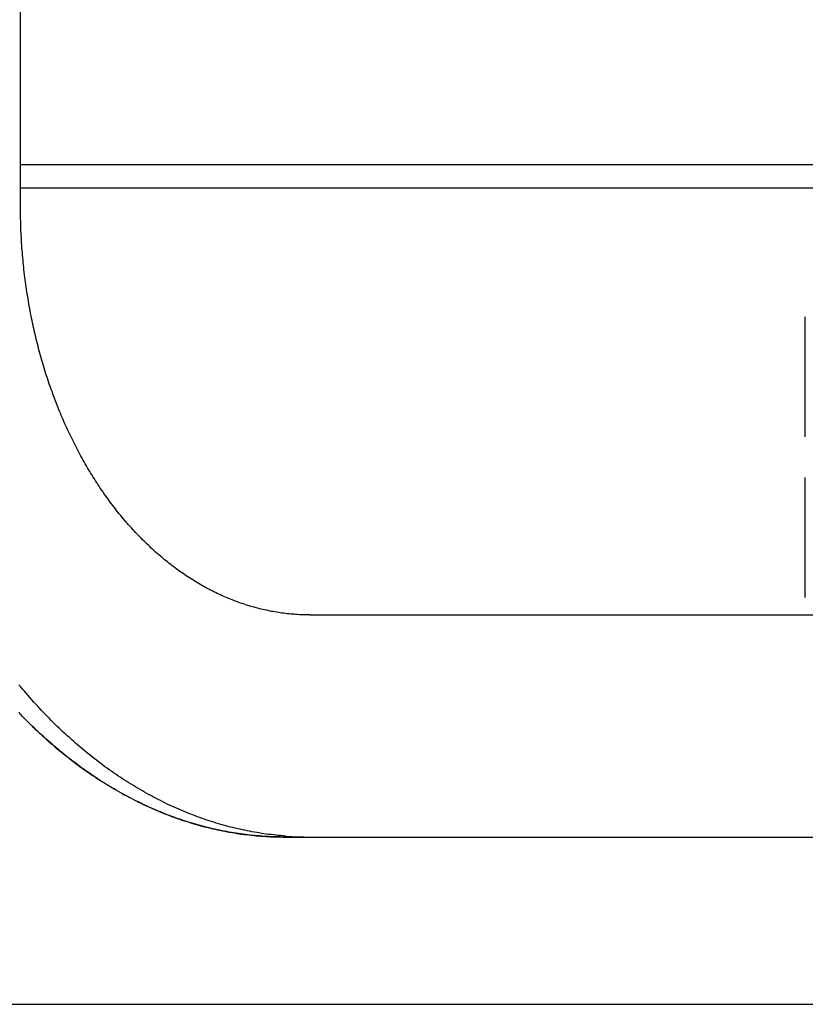
# Model space of a CAD drawing. Extents: x -635 to 1175, y -459 to 560.
# Drawn here: x -230 to -96, y -295 to -126 of the extents above; entities that cross this region are included whole.
import ezdxf

# ---------------------------------------------------------------- set-up
doc = ezdxf.new("R2010")
doc.units = 0
doc.header["$LTSCALE"] = 20
for name, color, linetype in [('DETAIL', 5, 'CONTINUOUS'), ('OUTLINE', 3, 'CONTINUOUS'), ('SIZE', 30, 'CONTINUOUS')]:
    doc.layers.add(name, color=color, linetype=linetype)

msp = doc.modelspace()

# ---------------------------------------------------------------- linework, layer by layer
at = {"layer": 'DETAIL', "color": 5, "linetype": 'CONTINUOUS'}
for p, q in [((-230.17, -158.26), (-230.17, -13.22)), ((230.17, -151.24), (-230.17, -151.24)), ((230.17, -155.25), (-230.17, -155.25)), ((-230.17, -158.68), (-230.17, -158.26)), ((-230.16, -159.1), (-230.17, -158.68)), ((-230.16, -159.53), (-230.16, -159.1)), ((-230.16, -159.1), (-230.16, -159.1)), ((-230.15, -159.95), (-230.16, -159.53)), ((-230.14, -160.37), (-230.15, -159.95)), ((-230.15, -159.95), (-230.15, -159.95)), ((-230.13, -160.8), (-230.14, -160.37)), ((-230.12, -161.22), (-230.13, -160.8)), ((-230.13, -160.8), (-230.13, -160.8)), ((-230.11, -161.64), (-230.12, -161.22)), ((-230.09, -162.06), (-230.11, -161.64)), ((-230.11, -161.64), (-230.11, -161.64)), ((-230.08, -162.49), (-230.09, -162.06)), ((-230.06, -162.91), (-230.08, -162.49)), ((-230.08, -162.49), (-230.08, -162.49)), ((-230.04, -163.33), (-230.06, -162.91)), ((-230.01, -163.75), (-230.04, -163.33)), ((-230.04, -163.33), (-230.04, -163.33)), ((-229.99, -164.18), (-230.01, -163.75)), ((-229.96, -164.6), (-229.99, -164.18)), ((-229.99, -164.18), (-229.99, -164.18)), ((-229.94, -165.02), (-229.96, -164.6)), ((-229.91, -165.44), (-229.94, -165.02)), ((-229.94, -165.02), (-229.94, -165.02)), ((-229.87, -165.86), (-229.91, -165.44)), ((-229.84, -166.29), (-229.87, -165.86)), ((-229.87, -165.86), (-229.87, -165.86)), ((-229.81, -166.71), (-229.84, -166.29)), ((-229.77, -167.13), (-229.81, -166.71)), ((-229.81, -166.71), (-229.81, -166.71)), ((-229.73, -167.55), (-229.77, -167.13)), ((-229.69, -167.97), (-229.73, -167.55)), ((-229.73, -167.55), (-229.73, -167.55)), ((-229.65, -168.38), (-229.69, -167.97)), ((-229.6, -168.8), (-229.65, -168.38)), ((-229.65, -168.38), (-229.65, -168.38)), ((-229.56, -169.22), (-229.6, -168.8)), ((-229.51, -169.64), (-229.56, -169.22)), ((-229.56, -169.22), (-229.56, -169.22)), ((-229.46, -170.06), (-229.51, -169.64)), ((-229.41, -170.48), (-229.46, -170.06)), ((-229.46, -170.06), (-229.46, -170.06)), ((-229.35, -170.89), (-229.41, -170.48)), ((-229.3, -171.31), (-229.35, -170.89)), ((-229.35, -170.89), (-229.35, -170.89)), ((-229.24, -171.72), (-229.3, -171.31)), ((-229.19, -172.14), (-229.24, -171.72)), ((-229.24, -171.72), (-229.24, -171.72)), ((-229.12, -172.55), (-229.19, -172.14)), ((-229.06, -172.97), (-229.12, -172.55)), ((-229.12, -172.55), (-229.12, -172.55)), ((-229, -173.38), (-229.06, -172.97)), ((-228.93, -173.79), (-229, -173.38)), ((-229, -173.38), (-229, -173.38)), ((-228.87, -174.21), (-228.93, -173.79)), ((-228.8, -174.62), (-228.87, -174.21)), ((-228.87, -174.21), (-228.87, -174.21)), ((-228.73, -175.03), (-228.8, -174.62)), ((-228.65, -175.44), (-228.73, -175.03)), ((-228.73, -175.03), (-228.73, -175.03)), ((-228.58, -175.85), (-228.65, -175.44)), ((-228.5, -176.26), (-228.58, -175.85)), ((-228.58, -175.85), (-228.58, -175.85)), ((-228.43, -176.67), (-228.5, -176.26)), ((-228.35, -177.08), (-228.43, -176.67)), ((-228.43, -176.67), (-228.43, -176.67)), ((-228.27, -177.49), (-228.35, -177.08)), ((-228.18, -177.89), (-228.27, -177.49)), ((-228.27, -177.49), (-228.27, -177.49)), ((-228.1, -178.3), (-228.18, -177.89)), ((-228.01, -178.71), (-228.1, -178.3)), ((-228.1, -178.3), (-228.1, -178.3)), ((-227.92, -179.12), (-228.01, -178.71)), ((-95.74, -197.82), (-95.74, -177.29)), ((-227.83, -179.52), (-227.92, -179.12)), ((-227.92, -179.12), (-227.92, -179.12)), ((-227.74, -179.92), (-227.83, -179.52)), ((-227.65, -180.32), (-227.74, -179.92)), ((-227.74, -179.92), (-227.74, -179.92)), ((-227.55, -180.72), (-227.65, -180.32)), ((-227.46, -181.12), (-227.55, -180.72)), ((-227.55, -180.72), (-227.55, -180.72)), ((-227.36, -181.52), (-227.46, -181.12)), ((-227.26, -181.92), (-227.36, -181.52)), ((-227.36, -181.52), (-227.36, -181.52)), ((-227.15, -182.32), (-227.26, -181.92)), ((-227.05, -182.72), (-227.15, -182.32)), ((-227.15, -182.32), (-227.15, -182.32)), ((-226.95, -183.12), (-227.05, -182.72)), ((-226.84, -183.51), (-226.95, -183.12)), ((-226.95, -183.12), (-226.95, -183.12)), ((-226.73, -183.9), (-226.84, -183.51)), ((-226.62, -184.3), (-226.73, -183.9)), ((-226.73, -183.9), (-226.73, -183.9)), ((-226.51, -184.69), (-226.62, -184.3)), ((-226.39, -185.08), (-226.51, -184.69)), ((-226.51, -184.69), (-226.51, -184.69)), ((-226.28, -185.47), (-226.39, -185.08)), ((-226.16, -185.86), (-226.28, -185.47)), ((-226.28, -185.47), (-226.28, -185.47)), ((-226.04, -186.25), (-226.16, -185.86)), ((-225.92, -186.64), (-226.04, -186.25)), ((-226.04, -186.25), (-226.04, -186.25)), ((-225.8, -187.03), (-225.92, -186.64)), ((-225.68, -187.41), (-225.8, -187.03)), ((-225.8, -187.03), (-225.8, -187.03)), ((-225.55, -187.8), (-225.68, -187.41)), ((-225.42, -188.18), (-225.55, -187.8)), ((-225.55, -187.8), (-225.55, -187.8)), ((-225.3, -188.56), (-225.42, -188.18)), ((-225.17, -188.94), (-225.3, -188.56)), ((-225.3, -188.56), (-225.3, -188.56)), ((-225.03, -189.32), (-225.17, -188.94)), ((-224.9, -189.7), (-225.03, -189.32)), ((-225.03, -189.32), (-225.03, -189.32)), ((-224.76, -190.08), (-224.9, -189.7)), ((-224.63, -190.46), (-224.76, -190.08)), ((-224.76, -190.08), (-224.76, -190.08)), ((-224.49, -190.84), (-224.63, -190.46)), ((-224.35, -191.21), (-224.49, -190.84)), ((-224.49, -190.84), (-224.49, -190.84)), ((-224.21, -191.58), (-224.35, -191.21)), ((-224.07, -191.95), (-224.21, -191.58)), ((-224.21, -191.58), (-224.21, -191.58)), ((-223.92, -192.32), (-224.07, -191.95)), ((-223.77, -192.69), (-223.92, -192.32)), ((-223.92, -192.32), (-223.92, -192.32)), ((-223.63, -193.06), (-223.77, -192.69)), ((-223.48, -193.43), (-223.63, -193.06)), ((-223.63, -193.06), (-223.63, -193.06)), ((-223.33, -193.79), (-223.48, -193.43)), ((-223.17, -194.16), (-223.33, -193.79)), ((-223.33, -193.79), (-223.33, -193.79)), ((-223.02, -194.53), (-223.17, -194.16)), ((-222.86, -194.89), (-223.02, -194.53)), ((-223.02, -194.53), (-223.02, -194.53)), ((-222.71, -195.24), (-222.86, -194.89)), ((-222.55, -195.6), (-222.71, -195.24)), ((-222.71, -195.24), (-222.71, -195.24)), ((-222.39, -195.96), (-222.55, -195.6)), ((-222.23, -196.32), (-222.39, -195.96)), ((-222.39, -195.96), (-222.39, -195.96)), ((-222.06, -196.67), (-222.23, -196.32)), ((-221.9, -197.02), (-222.06, -196.67)), ((-222.06, -196.67), (-222.06, -196.67)), ((-221.73, -197.38), (-221.9, -197.02)), ((-221.56, -197.73), (-221.73, -197.38)), ((-221.73, -197.38), (-221.73, -197.38)), ((-221.39, -198.08), (-221.56, -197.73)), ((-221.22, -198.43), (-221.39, -198.08)), ((-221.39, -198.08), (-221.39, -198.08)), ((-221.05, -198.77), (-221.22, -198.43)), ((-220.88, -199.12), (-221.05, -198.77)), ((-221.05, -198.77), (-221.05, -198.77)), ((-220.7, -199.46), (-220.88, -199.12)), ((-220.53, -199.8), (-220.7, -199.46)), ((-220.7, -199.46), (-220.7, -199.46)), ((-220.35, -200.14), (-220.53, -199.8)), ((-220.17, -200.48), (-220.35, -200.14)), ((-220.35, -200.14), (-220.35, -200.14)), ((-219.98, -200.82), (-220.17, -200.48)), ((-219.8, -201.16), (-219.98, -200.82)), ((-219.98, -200.82), (-219.98, -200.82)), ((-219.62, -201.5), (-219.8, -201.16)), ((-219.43, -201.83), (-219.62, -201.5)), ((-219.62, -201.5), (-219.62, -201.5)), ((-219.25, -202.15), (-219.43, -201.83)), ((-219.06, -202.48), (-219.25, -202.15)), ((-219.25, -202.15), (-219.25, -202.15)), ((-218.87, -202.81), (-219.06, -202.48)), ((-218.68, -203.14), (-218.87, -202.81)), ((-218.87, -202.81), (-218.87, -202.81)), ((-218.49, -203.46), (-218.68, -203.14)), ((-218.29, -203.78), (-218.49, -203.46)), ((-218.49, -203.46), (-218.49, -203.46)), ((-218.1, -204.11), (-218.29, -203.78)), ((-217.9, -204.43), (-218.1, -204.11)), ((-218.1, -204.11), (-218.1, -204.11)), ((-217.7, -204.75), (-217.9, -204.43)), ((-217.5, -205.06), (-217.7, -204.75)), ((-217.7, -204.75), (-217.7, -204.75)), ((-217.3, -205.37), (-217.5, -205.06)), ((-217.1, -205.68), (-217.3, -205.37)), ((-217.3, -205.37), (-217.3, -205.37)), ((-216.9, -206), (-217.1, -205.68)), ((-95.74, -225.36), (-95.74, -204.83)), ((-216.69, -206.3), (-216.9, -206)), ((-216.9, -206), (-216.9, -206)), ((-216.49, -206.61), (-216.69, -206.3)), ((-216.28, -206.92), (-216.49, -206.61)), ((-216.49, -206.61), (-216.49, -206.61)), ((-216.07, -207.23), (-216.28, -206.92)), ((-215.86, -207.53), (-216.07, -207.23)), ((-216.07, -207.23), (-216.07, -207.23)), ((-215.65, -207.83), (-215.86, -207.53)), ((-215.43, -208.13), (-215.65, -207.83)), ((-215.65, -207.83), (-215.65, -207.83)), ((-215.22, -208.42), (-215.43, -208.13)), ((-215.01, -208.72), (-215.22, -208.42)), ((-215.22, -208.42), (-215.22, -208.42)), ((-214.79, -209.01), (-215.01, -208.72)), ((-214.58, -209.3), (-214.79, -209.01)), ((-214.79, -209.01), (-214.79, -209.01)), ((-214.36, -209.59), (-214.58, -209.3)), ((-214.14, -209.88), (-214.36, -209.59)), ((-214.36, -209.59), (-214.36, -209.59)), ((-213.91, -210.17), (-214.14, -209.88)), ((-213.69, -210.45), (-213.91, -210.17)), ((-213.91, -210.17), (-213.91, -210.17)), ((-213.46, -210.74), (-213.69, -210.45)), ((-213.24, -211.01), (-213.46, -210.74)), ((-213.46, -210.74), (-213.46, -210.74)), ((-213.02, -211.29), (-213.24, -211.01)), ((-212.79, -211.56), (-213.02, -211.29)), ((-213.02, -211.29), (-213.02, -211.29)), ((-212.56, -211.84), (-212.79, -211.56)), ((-212.34, -212.11), (-212.56, -211.84)), ((-212.56, -211.84), (-212.56, -211.84)), ((-212.1, -212.38), (-212.34, -212.11)), ((-211.87, -212.65), (-212.1, -212.38)), ((-212.1, -212.38), (-212.1, -212.38)), ((-211.64, -212.92), (-211.87, -212.65)), ((-211.4, -213.18), (-211.64, -212.92)), ((-211.64, -212.92), (-211.64, -212.92)), ((-211.17, -213.45), (-211.4, -213.18)), ((-210.93, -213.7), (-211.17, -213.45)), ((-211.17, -213.45), (-211.17, -213.45)), ((-210.7, -213.96), (-210.93, -213.7)), ((-210.46, -214.22), (-210.7, -213.96)), ((-210.7, -213.96), (-210.7, -213.96)), ((-210.22, -214.47), (-210.46, -214.22)), ((-209.98, -214.72), (-210.22, -214.47)), ((-210.22, -214.47), (-210.22, -214.47)), ((-209.74, -214.97), (-209.98, -214.72)), ((-209.49, -215.22), (-209.74, -214.97)), ((-209.74, -214.97), (-209.74, -214.97)), ((-209.25, -215.47), (-209.49, -215.22)), ((-209, -215.71), (-209.25, -215.47)), ((-209.25, -215.47), (-209.25, -215.47)), ((-208.75, -215.96), (-209, -215.71)), ((-208.51, -216.2), (-208.75, -215.96)), ((-208.75, -215.96), (-208.75, -215.96)), ((-208.26, -216.43), (-208.51, -216.2)), ((-208.01, -216.66), (-208.26, -216.43)), ((-208.26, -216.43), (-208.26, -216.43)), ((-207.76, -216.9), (-208.01, -216.66)), ((-207.51, -217.13), (-207.76, -216.9)), ((-207.76, -216.9), (-207.76, -216.9)), ((-207.26, -217.36), (-207.51, -217.13)), ((-207.01, -217.58), (-207.26, -217.36)), ((-207.26, -217.36), (-207.26, -217.36)), ((-206.75, -217.81), (-207.01, -217.58)), ((-206.49, -218.04), (-206.75, -217.81)), ((-206.75, -217.81), (-206.75, -217.81)), ((-206.24, -218.26), (-206.49, -218.04)), ((-205.98, -218.47), (-206.24, -218.26)), ((-206.24, -218.26), (-206.24, -218.26)), ((-205.73, -218.69), (-205.98, -218.47)), ((-205.47, -218.9), (-205.73, -218.69)), ((-205.73, -218.69), (-205.73, -218.69)), ((-205.21, -219.11), (-205.47, -218.9)), ((-204.95, -219.32), (-205.21, -219.11)), ((-205.21, -219.11), (-205.21, -219.11)), ((-204.69, -219.53), (-204.95, -219.32)), ((-204.43, -219.73), (-204.69, -219.53)), ((-204.69, -219.53), (-204.69, -219.53)), ((-204.16, -219.94), (-204.43, -219.73)), ((-203.9, -220.14), (-204.16, -219.94)), ((-204.16, -219.94), (-204.16, -219.94)), ((-203.63, -220.34), (-203.9, -220.14)), ((-203.37, -220.53), (-203.63, -220.34)), ((-203.63, -220.34), (-203.63, -220.34)), ((-203.1, -220.72), (-203.37, -220.53)), ((-202.84, -220.91), (-203.1, -220.72)), ((-203.1, -220.72), (-203.1, -220.72)), ((-202.57, -221.1), (-202.84, -220.91)), ((-202.3, -221.29), (-202.57, -221.1)), ((-202.57, -221.1), (-202.57, -221.1)), ((-202.03, -221.47), (-202.3, -221.29)), ((-201.76, -221.66), (-202.03, -221.47)), ((-202.03, -221.47), (-202.03, -221.47)), ((-201.49, -221.84), (-201.76, -221.66)), ((-201.21, -222.02), (-201.49, -221.84)), ((-201.49, -221.84), (-201.49, -221.84)), ((-200.94, -222.19), (-201.21, -222.02)), ((-200.66, -222.36), (-200.94, -222.19)), ((-200.94, -222.19), (-200.94, -222.19)), ((-200.39, -222.53), (-200.66, -222.36)), ((-200.12, -222.7), (-200.39, -222.53)), ((-200.39, -222.53), (-200.39, -222.53)), ((-199.84, -222.86), (-200.12, -222.7)), ((-199.57, -223.03), (-199.84, -222.86)), ((-199.84, -222.86), (-199.84, -222.86)), ((-199.29, -223.19), (-199.57, -223.03)), ((-199.01, -223.35), (-199.29, -223.19)), ((-199.29, -223.19), (-199.29, -223.19)), ((-198.73, -223.5), (-199.01, -223.35)), ((-198.45, -223.66), (-198.73, -223.5)), ((-198.73, -223.5), (-198.73, -223.5)), ((-198.17, -223.81), (-198.45, -223.66)), ((-197.89, -223.96), (-198.17, -223.81)), ((-198.17, -223.81), (-198.17, -223.81)), ((-197.61, -224.11), (-197.89, -223.96)), ((-197.33, -224.25), (-197.61, -224.11)), ((-197.61, -224.11), (-197.61, -224.11)), ((-197.05, -224.39), (-197.33, -224.25)), ((-196.77, -224.53), (-197.05, -224.39)), ((-197.05, -224.39), (-197.05, -224.39)), ((-196.48, -224.67), (-196.77, -224.53)), ((-196.2, -224.8), (-196.48, -224.67)), ((-196.48, -224.67), (-196.48, -224.67)), ((-195.91, -224.93), (-196.2, -224.8)), ((-195.63, -225.07), (-195.91, -224.93)), ((-195.91, -224.93), (-195.91, -224.93)), ((-195.34, -225.19), (-195.63, -225.07)), ((-195.05, -225.32), (-195.34, -225.19)), ((-195.34, -225.19), (-195.34, -225.19)), ((-194.77, -225.44), (-195.05, -225.32)), ((-194.48, -225.56), (-194.77, -225.44)), ((-194.77, -225.44), (-194.77, -225.44)), ((-194.2, -225.68), (-194.48, -225.56)), ((-193.91, -225.79), (-194.2, -225.68)), ((-194.2, -225.68), (-194.2, -225.68)), ((-193.62, -225.9), (-193.91, -225.79)), ((-193.33, -226.01), (-193.62, -225.9)), ((-193.62, -225.9), (-193.62, -225.9)), ((-193.04, -226.12), (-193.33, -226.01)), ((-192.75, -226.23), (-193.04, -226.12)), ((-193.04, -226.12), (-193.04, -226.12)), ((-192.45, -226.33), (-192.75, -226.23)), ((-192.16, -226.43), (-192.45, -226.33)), ((-192.45, -226.33), (-192.45, -226.33)), ((-191.87, -226.53), (-192.16, -226.43)), ((-191.58, -226.62), (-191.87, -226.53)), ((-191.87, -226.53), (-191.87, -226.53)), ((-191.29, -226.72), (-191.58, -226.62)), ((-191, -226.81), (-191.29, -226.72)), ((-191.29, -226.72), (-191.29, -226.72)), ((-190.71, -226.89), (-191, -226.81)), ((-190.41, -226.98), (-190.71, -226.89)), ((-190.71, -226.89), (-190.71, -226.89)), ((-190.12, -227.06), (-190.41, -226.98)), ((-189.82, -227.14), (-190.12, -227.06)), ((-190.12, -227.06), (-190.12, -227.06)), ((-189.53, -227.22), (-189.82, -227.14)), ((-189.23, -227.29), (-189.53, -227.22)), ((-189.53, -227.22), (-189.53, -227.22)), ((-188.94, -227.37), (-189.23, -227.29)), ((-188.64, -227.44), (-188.94, -227.37)), ((-188.94, -227.37), (-188.94, -227.37)), ((-188.35, -227.5), (-188.64, -227.44)), ((-188.05, -227.57), (-188.35, -227.5)), ((-188.35, -227.5), (-188.35, -227.5)), ((-187.76, -227.63), (-188.05, -227.57)), ((-187.46, -227.69), (-187.76, -227.63)), ((-187.76, -227.63), (-187.76, -227.63)), ((-187.16, -227.75), (-187.46, -227.69)), ((-186.86, -227.8), (-187.16, -227.75)), ((-187.16, -227.75), (-187.16, -227.75)), ((-186.57, -227.86), (-186.86, -227.8)), ((-186.27, -227.91), (-186.57, -227.86)), ((-186.57, -227.86), (-186.57, -227.86)), ((-185.97, -227.95), (-186.27, -227.91)), ((-185.67, -228), (-185.97, -227.95)), ((-185.97, -227.95), (-185.97, -227.95)), ((-185.38, -228.04), (-185.67, -228)), ((-185.08, -228.08), (-185.38, -228.04)), ((-185.38, -228.04), (-185.38, -228.04)), ((-184.78, -228.12), (-185.08, -228.08)), ((-184.48, -228.15), (-184.78, -228.12)), ((-184.78, -228.12), (-184.78, -228.12)), ((-184.18, -228.18), (-184.48, -228.15)), ((-183.88, -228.21), (-184.18, -228.18)), ((-184.18, -228.18), (-184.18, -228.18)), ((-183.58, -228.24), (-183.88, -228.21)), ((-183.28, -228.26), (-183.58, -228.24)), ((-183.58, -228.24), (-183.58, -228.24)), ((-182.98, -228.29), (-183.28, -228.26)), ((-182.69, -228.31), (-182.98, -228.29)), ((-182.98, -228.29), (-182.98, -228.29)), ((-182.39, -228.32), (-182.69, -228.31)), ((-182.09, -228.34), (-182.39, -228.32)), ((-182.39, -228.32), (-182.39, -228.32)), ((-181.79, -228.35), (-182.09, -228.34)), ((-181.49, -228.36), (-181.79, -228.35)), ((-181.79, -228.35), (-181.79, -228.35)), ((-181.19, -228.36), (-181.49, -228.36)), ((-180.89, -228.37), (-181.19, -228.36)), ((-181.19, -228.36), (-181.19, -228.36)), ((-180.59, -228.37), (-180.89, -228.37)), ((-180.59, -228.37), (-89.64, -228.37)), ((-230.11, -240.7), (-230.42, -240.32)), ((-229.79, -241.08), (-230.11, -240.7)), ((-230.11, -240.7), (-230.11, -240.7)), ((-229.48, -241.45), (-229.79, -241.08)), ((-229.16, -241.82), (-229.48, -241.45)), ((-229.48, -241.45), (-229.48, -241.45)), ((-228.84, -242.19), (-229.16, -241.82)), ((-228.52, -242.56), (-228.84, -242.19)), ((-228.84, -242.19), (-228.84, -242.19)), ((-228.2, -242.92), (-228.52, -242.56)), ((-227.87, -243.29), (-228.2, -242.92)), ((-228.2, -242.92), (-228.2, -242.92)), ((-227.54, -243.65), (-227.87, -243.29)), ((-227.21, -244.01), (-227.54, -243.65)), ((-227.54, -243.65), (-227.54, -243.65)), ((-226.88, -244.37), (-227.21, -244.01)), ((-226.55, -244.72), (-226.88, -244.37)), ((-226.88, -244.37), (-226.88, -244.37)), ((-230.47, -245.07), (-230.14, -245.42)), ((-230.14, -245.42), (-229.81, -245.76)), ((-229.81, -245.76), (-229.81, -245.76)), ((-229.81, -245.76), (-229.47, -246.11)), ((-229.47, -246.11), (-229.13, -246.45)), ((-226.22, -245.07), (-226.55, -244.72)), ((-225.89, -245.42), (-226.22, -245.07)), ((-226.22, -245.07), (-226.22, -245.07)), ((-225.56, -245.76), (-225.89, -245.42)), ((-225.22, -246.11), (-225.56, -245.76)), ((-225.56, -245.76), (-225.56, -245.76)), ((-224.88, -246.45), (-225.22, -246.11)), ((-229.13, -246.45), (-229.13, -246.45)), ((-229.13, -246.45), (-228.79, -246.78)), ((-228.79, -246.78), (-228.45, -247.12)), ((-228.45, -247.12), (-228.45, -247.12)), ((-228.45, -247.12), (-228.11, -247.46)), ((-228.11, -247.46), (-227.76, -247.79)), ((-227.76, -247.79), (-227.76, -247.79)), ((-227.76, -247.79), (-227.42, -248.12)), ((-224.55, -246.78), (-224.88, -246.45)), ((-224.88, -246.45), (-224.88, -246.45)), ((-224.2, -247.12), (-224.55, -246.78)), ((-223.86, -247.46), (-224.2, -247.12)), ((-224.2, -247.12), (-224.2, -247.12)), ((-223.51, -247.79), (-223.86, -247.46)), ((-223.17, -248.12), (-223.51, -247.79)), ((-223.51, -247.79), (-223.51, -247.79)), ((-227.42, -248.12), (-227.08, -248.44)), ((-227.08, -248.44), (-227.08, -248.44)), ((-227.08, -248.44), (-226.74, -248.76)), ((-226.74, -248.76), (-226.39, -249.08)), ((-226.39, -249.08), (-226.39, -249.08)), ((-226.39, -249.08), (-226.04, -249.39)), ((-226.04, -249.39), (-225.69, -249.71)), ((-225.69, -249.71), (-225.69, -249.71)), ((-225.69, -249.71), (-225.34, -250.02)), ((-222.83, -248.44), (-223.17, -248.12)), ((-222.49, -248.76), (-222.83, -248.44)), ((-222.83, -248.44), (-222.83, -248.44)), ((-222.14, -249.08), (-222.49, -248.76)), ((-221.79, -249.39), (-222.14, -249.08)), ((-222.14, -249.08), (-222.14, -249.08)), ((-221.44, -249.71), (-221.79, -249.39)), ((-221.09, -250.02), (-221.44, -249.71)), ((-221.44, -249.71), (-221.44, -249.71)), ((-225.34, -250.02), (-224.99, -250.33)), ((-224.99, -250.33), (-224.99, -250.33)), ((-224.99, -250.33), (-224.63, -250.64)), ((-224.63, -250.64), (-224.27, -250.95)), ((-224.27, -250.95), (-224.27, -250.95)), ((-224.27, -250.95), (-223.92, -251.25)), ((-223.92, -251.25), (-223.57, -251.54)), ((-220.74, -250.33), (-221.09, -250.02)), ((-220.38, -250.64), (-220.74, -250.33)), ((-220.74, -250.33), (-220.74, -250.33)), ((-220.02, -250.95), (-220.38, -250.64)), ((-219.67, -251.25), (-220.02, -250.95)), ((-220.02, -250.95), (-220.02, -250.95)), ((-219.32, -251.54), (-219.67, -251.25)), ((-223.57, -251.54), (-223.57, -251.54)), ((-223.57, -251.54), (-223.21, -251.83)), ((-223.21, -251.83), (-222.85, -252.13)), ((-222.85, -252.13), (-222.85, -252.13)), ((-222.85, -252.13), (-222.49, -252.41)), ((-222.49, -252.41), (-222.13, -252.7)), ((-222.13, -252.7), (-222.13, -252.7)), ((-222.13, -252.7), (-221.77, -252.99)), ((-221.77, -252.99), (-221.4, -253.27)), ((-218.96, -251.83), (-219.32, -251.54)), ((-219.32, -251.54), (-219.32, -251.54)), ((-218.6, -252.13), (-218.96, -251.83)), ((-218.24, -252.41), (-218.6, -252.13)), ((-218.6, -252.13), (-218.6, -252.13)), ((-217.88, -252.7), (-218.24, -252.41)), ((-217.52, -252.99), (-217.88, -252.7)), ((-217.88, -252.7), (-217.88, -252.7)), ((-217.15, -253.27), (-217.52, -252.99)), ((-221.4, -253.27), (-221.4, -253.27)), ((-221.4, -253.27), (-221.04, -253.55)), ((-221.04, -253.55), (-220.67, -253.83)), ((-220.67, -253.83), (-220.67, -253.83)), ((-220.67, -253.83), (-220.3, -254.1)), ((-220.3, -254.1), (-219.94, -254.37)), ((-219.94, -254.37), (-219.94, -254.37)), ((-219.94, -254.37), (-219.57, -254.63)), ((-219.57, -254.63), (-219.2, -254.9)), ((-216.79, -253.55), (-217.15, -253.27)), ((-217.15, -253.27), (-217.15, -253.27)), ((-216.42, -253.83), (-216.79, -253.55)), ((-216.05, -254.1), (-216.42, -253.83)), ((-216.42, -253.83), (-216.42, -253.83)), ((-215.69, -254.37), (-216.05, -254.1)), ((-215.32, -254.63), (-215.69, -254.37)), ((-215.69, -254.37), (-215.69, -254.37)), ((-214.95, -254.9), (-215.32, -254.63)), ((-219.2, -254.9), (-219.2, -254.9)), ((-219.2, -254.9), (-218.83, -255.16)), ((-218.83, -255.16), (-218.46, -255.42)), ((-218.46, -255.42), (-218.46, -255.42)), ((-218.46, -255.42), (-218.09, -255.68)), ((-218.09, -255.68), (-217.71, -255.93)), ((-217.71, -255.93), (-217.71, -255.93)), ((-217.71, -255.93), (-217.33, -256.18)), ((-217.33, -256.18), (-216.96, -256.43)), ((-216.96, -256.43), (-216.96, -256.43)), ((-216.96, -256.43), (-216.58, -256.68)), ((-214.58, -255.16), (-214.95, -254.9)), ((-214.95, -254.9), (-214.95, -254.9)), ((-214.21, -255.42), (-214.58, -255.16)), ((-213.84, -255.68), (-214.21, -255.42)), ((-214.21, -255.42), (-214.21, -255.42)), ((-213.46, -255.93), (-213.84, -255.68)), ((-213.08, -256.18), (-213.46, -255.93)), ((-213.46, -255.93), (-213.46, -255.93)), ((-212.71, -256.43), (-213.08, -256.18)), ((-212.33, -256.68), (-212.71, -256.43)), ((-212.71, -256.43), (-212.71, -256.43)), ((-216.58, -256.68), (-216.21, -256.91)), ((-216.21, -256.91), (-216.21, -256.91)), ((-216.21, -256.91), (-215.83, -257.15)), ((-215.83, -257.15), (-215.45, -257.39)), ((-215.45, -257.39), (-215.45, -257.39)), ((-215.45, -257.39), (-215.07, -257.62)), ((-215.07, -257.62), (-214.69, -257.85)), ((-214.69, -257.85), (-214.69, -257.85)), ((-214.69, -257.85), (-214.31, -258.08)), ((-214.31, -258.08), (-213.92, -258.3)), ((-211.96, -256.91), (-212.33, -256.68)), ((-211.58, -257.15), (-211.96, -256.91)), ((-211.96, -256.91), (-211.96, -256.91)), ((-211.2, -257.39), (-211.58, -257.15)), ((-210.82, -257.62), (-211.2, -257.39)), ((-211.2, -257.39), (-211.2, -257.39)), ((-210.44, -257.85), (-210.82, -257.62)), ((-210.06, -258.08), (-210.44, -257.85)), ((-210.44, -257.85), (-210.44, -257.85)), ((-209.67, -258.3), (-210.06, -258.08)), ((-213.92, -258.3), (-213.92, -258.3)), ((-213.92, -258.3), (-213.54, -258.53)), ((-213.54, -258.53), (-213.15, -258.75)), ((-213.15, -258.75), (-213.15, -258.75)), ((-213.15, -258.75), (-212.77, -258.96)), ((-212.77, -258.96), (-212.38, -259.17)), ((-212.38, -259.17), (-212.38, -259.17)), ((-212.38, -259.17), (-212, -259.38)), ((-212, -259.38), (-211.61, -259.59)), ((-211.61, -259.59), (-211.61, -259.59)), ((-211.61, -259.59), (-211.22, -259.79)), ((-211.22, -259.79), (-210.83, -259.99)), ((-209.29, -258.53), (-209.67, -258.3)), ((-209.67, -258.3), (-209.67, -258.3)), ((-208.9, -258.75), (-209.29, -258.53)), ((-208.52, -258.96), (-208.9, -258.75)), ((-208.9, -258.75), (-208.9, -258.75)), ((-208.13, -259.17), (-208.52, -258.96)), ((-207.75, -259.38), (-208.13, -259.17)), ((-208.13, -259.17), (-208.13, -259.17)), ((-207.36, -259.59), (-207.75, -259.38)), ((-206.97, -259.79), (-207.36, -259.59)), ((-207.36, -259.59), (-207.36, -259.59)), ((-206.59, -259.99), (-206.97, -259.79)), ((-210.83, -259.99), (-210.83, -259.99)), ((-210.83, -259.99), (-210.44, -260.19)), ((-210.44, -260.19), (-210.05, -260.38)), ((-210.05, -260.38), (-210.05, -260.38)), ((-210.05, -260.38), (-209.66, -260.58)), ((-209.66, -260.58), (-209.26, -260.77)), ((-209.26, -260.77), (-209.26, -260.77)), ((-209.26, -260.77), (-208.87, -260.95)), ((-208.87, -260.95), (-208.48, -261.13)), ((-208.48, -261.13), (-208.48, -261.13)), ((-208.48, -261.13), (-208.09, -261.31)), ((-208.09, -261.31), (-207.69, -261.49)), ((-207.69, -261.49), (-207.69, -261.49)), ((-207.69, -261.49), (-207.3, -261.66)), ((-206.19, -260.19), (-206.59, -259.99)), ((-206.59, -259.99), (-206.59, -259.99)), ((-205.8, -260.38), (-206.19, -260.19)), ((-205.41, -260.58), (-205.8, -260.38)), ((-205.8, -260.38), (-205.8, -260.38)), ((-205.01, -260.77), (-205.41, -260.58)), ((-204.62, -260.95), (-205.01, -260.77)), ((-205.01, -260.77), (-205.01, -260.77)), ((-204.23, -261.13), (-204.62, -260.95)), ((-203.84, -261.31), (-204.23, -261.13)), ((-204.23, -261.13), (-204.23, -261.13)), ((-203.44, -261.49), (-203.84, -261.31)), ((-203.05, -261.66), (-203.44, -261.49)), ((-203.44, -261.49), (-203.44, -261.49)), ((-207.3, -261.66), (-206.9, -261.83)), ((-206.9, -261.83), (-206.9, -261.83)), ((-206.9, -261.83), (-206.5, -262)), ((-206.5, -262), (-206.1, -262.17)), ((-206.1, -262.17), (-206.1, -262.17)), ((-206.1, -262.17), (-205.7, -262.33)), ((-205.7, -262.33), (-205.3, -262.49)), ((-205.3, -262.49), (-205.3, -262.49)), ((-205.3, -262.49), (-204.9, -262.64)), ((-204.9, -262.64), (-204.51, -262.79)), ((-204.51, -262.79), (-204.51, -262.79)), ((-204.51, -262.79), (-204.11, -262.94)), ((-204.11, -262.94), (-203.71, -263.09)), ((-203.71, -263.09), (-203.71, -263.09)), ((-203.71, -263.09), (-203.3, -263.23)), ((-203.3, -263.23), (-202.9, -263.37)), ((-202.65, -261.83), (-203.05, -261.66)), ((-202.25, -262), (-202.65, -261.83)), ((-202.65, -261.83), (-202.65, -261.83)), ((-201.85, -262.17), (-202.25, -262)), ((-201.45, -262.33), (-201.85, -262.17)), ((-201.85, -262.17), (-201.85, -262.17)), ((-201.05, -262.49), (-201.45, -262.33)), ((-200.65, -262.64), (-201.05, -262.49)), ((-201.05, -262.49), (-201.05, -262.49)), ((-200.26, -262.79), (-200.65, -262.64)), ((-199.86, -262.94), (-200.26, -262.79)), ((-200.26, -262.79), (-200.26, -262.79)), ((-199.46, -263.09), (-199.86, -262.94)), ((-199.05, -263.23), (-199.46, -263.09)), ((-199.46, -263.09), (-199.46, -263.09)), ((-198.65, -263.37), (-199.05, -263.23)), ((-202.9, -263.37), (-202.9, -263.37)), ((-202.9, -263.37), (-202.5, -263.51)), ((-202.5, -263.51), (-202.09, -263.64)), ((-202.09, -263.64), (-202.09, -263.64)), ((-202.09, -263.64), (-201.69, -263.77)), ((-201.69, -263.77), (-201.28, -263.9)), ((-201.28, -263.9), (-201.28, -263.9)), ((-201.28, -263.9), (-200.88, -264.03)), ((-200.88, -264.03), (-200.47, -264.15)), ((-200.47, -264.15), (-200.47, -264.15)), ((-200.47, -264.15), (-200.07, -264.26)), ((-200.07, -264.26), (-199.66, -264.38)), ((-199.66, -264.38), (-199.66, -264.38)), ((-199.66, -264.38), (-199.26, -264.49)), ((-199.26, -264.49), (-198.85, -264.6)), ((-198.85, -264.6), (-198.85, -264.6)), ((-198.85, -264.6), (-198.44, -264.71)), ((-198.25, -263.51), (-198.65, -263.37)), ((-198.65, -263.37), (-198.65, -263.37)), ((-198.44, -264.71), (-198.03, -264.81)), ((-197.84, -263.64), (-198.25, -263.51)), ((-198.03, -264.81), (-198.03, -264.81)), ((-198.03, -264.81), (-197.62, -264.91)), ((-197.44, -263.77), (-197.84, -263.64)), ((-197.84, -263.64), (-197.84, -263.64)), ((-197.62, -264.91), (-197.21, -265)), ((-197.03, -263.9), (-197.44, -263.77)), ((-196.63, -264.03), (-197.03, -263.9)), ((-197.03, -263.9), (-197.03, -263.9)), ((-196.22, -264.15), (-196.63, -264.03)), ((-195.82, -264.26), (-196.22, -264.15)), ((-196.22, -264.15), (-196.22, -264.15)), ((-195.41, -264.38), (-195.82, -264.26)), ((-195.01, -264.49), (-195.41, -264.38)), ((-195.41, -264.38), (-195.41, -264.38)), ((-194.6, -264.6), (-195.01, -264.49)), ((-194.19, -264.71), (-194.6, -264.6)), ((-194.6, -264.6), (-194.6, -264.6)), ((-193.78, -264.81), (-194.19, -264.71)), ((-193.37, -264.91), (-193.78, -264.81)), ((-193.78, -264.81), (-193.78, -264.81)), ((-192.96, -265), (-193.37, -264.91)), ((-197.21, -265), (-197.21, -265)), ((-197.21, -265), (-196.81, -265.1)), ((-196.81, -265.1), (-196.4, -265.19)), ((-196.4, -265.19), (-196.4, -265.19)), ((-196.4, -265.19), (-195.99, -265.27)), ((-195.99, -265.27), (-195.58, -265.36)), ((-195.58, -265.36), (-195.58, -265.36)), ((-195.58, -265.36), (-195.17, -265.44)), ((-195.17, -265.44), (-194.76, -265.52)), ((-194.76, -265.52), (-194.76, -265.52)), ((-194.76, -265.52), (-194.35, -265.59)), ((-194.35, -265.59), (-193.94, -265.66)), ((-193.94, -265.66), (-193.94, -265.66)), ((-193.94, -265.66), (-193.52, -265.73)), ((-193.52, -265.73), (-193.11, -265.8)), ((-193.11, -265.8), (-193.11, -265.8)), ((-193.11, -265.8), (-192.7, -265.86)), ((-192.56, -265.1), (-192.96, -265)), ((-192.96, -265), (-192.96, -265)), ((-192.7, -265.86), (-192.29, -265.92)), ((-192.15, -265.19), (-192.56, -265.1)), ((-192.29, -265.92), (-192.29, -265.92)), ((-192.29, -265.92), (-191.87, -265.97)), ((-191.74, -265.27), (-192.15, -265.19)), ((-192.15, -265.19), (-192.15, -265.19)), ((-191.87, -265.97), (-191.46, -266.02)), ((-191.33, -265.36), (-191.74, -265.27)), ((-191.46, -266.02), (-191.46, -266.02)), ((-191.46, -266.02), (-191.05, -266.07)), ((-190.92, -265.44), (-191.33, -265.36)), ((-191.33, -265.36), (-191.33, -265.36)), ((-191.05, -266.07), (-190.64, -266.12)), ((-190.51, -265.52), (-190.92, -265.44)), ((-190.64, -266.12), (-190.64, -266.12)), ((-190.64, -266.12), (-190.22, -266.16)), ((-190.1, -265.59), (-190.51, -265.52)), ((-190.51, -265.52), (-190.51, -265.52)), ((-190.22, -266.16), (-189.81, -266.2)), ((-189.69, -265.66), (-190.1, -265.59)), ((-189.81, -266.2), (-189.81, -266.2)), ((-189.81, -266.2), (-189.39, -266.24)), ((-189.27, -265.73), (-189.69, -265.66)), ((-189.69, -265.66), (-189.69, -265.66)), ((-189.39, -266.24), (-188.98, -266.27)), ((-188.86, -265.8), (-189.27, -265.73)), ((-188.98, -266.27), (-188.98, -266.27)), ((-188.98, -266.27), (-188.56, -266.3)), ((-188.46, -265.86), (-188.86, -265.8)), ((-188.86, -265.8), (-188.86, -265.8)), ((-188.56, -266.3), (-188.15, -266.33)), ((-188.06, -265.91), (-188.46, -265.86)), ((-188.15, -266.33), (-188.15, -266.33)), ((-188.15, -266.33), (-187.74, -266.35)), ((-187.65, -265.97), (-188.06, -265.91)), ((-188.06, -265.91), (-188.06, -265.91)), ((-187.74, -266.35), (-187.32, -266.37)), ((-187.25, -266.02), (-187.65, -265.97)), ((-187.32, -266.37), (-187.32, -266.37)), ((-187.32, -266.37), (-186.91, -266.39)), ((-186.85, -266.07), (-187.25, -266.02)), ((-187.25, -266.02), (-187.25, -266.02)), ((-186.91, -266.39), (-186.5, -266.4)), ((-186.44, -266.11), (-186.85, -266.07)), ((-186.5, -266.4), (-186.5, -266.4)), ((-186.5, -266.4), (-186.08, -266.42)), ((-186.04, -266.16), (-186.44, -266.11)), ((-186.44, -266.11), (-186.44, -266.11)), ((-186.08, -266.42), (-185.67, -266.42)), ((-185.63, -266.19), (-186.04, -266.16)), ((-185.67, -266.42), (-185.67, -266.42)), ((-185.67, -266.42), (-185.25, -266.43)), ((-185.23, -266.23), (-185.63, -266.19)), ((-185.63, -266.19), (-185.63, -266.19)), ((-185.25, -266.43), (-184.84, -266.43)), ((-184.82, -266.26), (-185.23, -266.23)), ((-184.84, -266.43), (-89.64, -266.43)), ((-184.73, -266.27), (-184.82, -266.26))]:
    msp.add_line(p, q, dxfattribs=at)
msp.add_arc((-180.59, -212.25), 54.18, 265.6158, 269.9978, dxfattribs=at)
at = {"layer": 'OUTLINE', "color": 3, "linetype": 'CONTINUOUS'}
for p, q in [((-230.12, -245.43), (-230.45, -245.09)), ((-229.8, -245.77), (-230.12, -245.43)), ((-229.48, -246.1), (-229.8, -245.77)), ((-229.8, -245.77), (-229.8, -245.77)), ((-229.15, -246.43), (-229.48, -246.1)), ((-228.83, -246.75), (-229.15, -246.43)), ((-229.15, -246.43), (-229.15, -246.43)), ((-228.5, -247.08), (-228.83, -246.75)), ((-228.17, -247.4), (-228.5, -247.08)), ((-228.5, -247.08), (-228.5, -247.08)), ((-227.84, -247.72), (-228.17, -247.4)), ((-227.51, -248.04), (-227.84, -247.72)), ((-227.84, -247.72), (-227.84, -247.72)), ((-227.17, -248.35), (-227.51, -248.04)), ((-226.83, -248.67), (-227.17, -248.35)), ((-227.17, -248.35), (-227.17, -248.35)), ((-226.5, -248.98), (-226.83, -248.67)), ((-226.16, -249.28), (-226.5, -248.98)), ((-226.5, -248.98), (-226.5, -248.98)), ((-225.83, -249.59), (-226.16, -249.28)), ((-225.49, -249.89), (-225.83, -249.59)), ((-225.83, -249.59), (-225.83, -249.59)), ((-225.15, -250.19), (-225.49, -249.89)), ((-224.81, -250.48), (-225.15, -250.19)), ((-225.15, -250.19), (-225.15, -250.19)), ((-224.47, -250.78), (-224.81, -250.48)), ((-224.13, -251.07), (-224.47, -250.78)), ((-224.47, -250.78), (-224.47, -250.78)), ((-223.78, -251.36), (-224.13, -251.07)), ((-223.43, -251.65), (-223.78, -251.36)), ((-223.78, -251.36), (-223.78, -251.36)), ((-223.08, -251.94), (-223.43, -251.65)), ((-222.74, -252.22), (-223.08, -251.94)), ((-223.08, -251.94), (-223.08, -251.94)), ((-222.39, -252.49), (-222.74, -252.22)), ((-222.05, -252.77), (-222.39, -252.49)), ((-222.39, -252.49), (-222.39, -252.49)), ((-221.7, -253.04), (-222.05, -252.77)), ((-221.35, -253.31), (-221.7, -253.04)), ((-221.7, -253.04), (-221.7, -253.04)), ((-220.99, -253.58), (-221.35, -253.31)), ((-220.64, -253.85), (-220.99, -253.58)), ((-220.99, -253.58), (-220.99, -253.58)), ((-220.28, -254.12), (-220.64, -253.85)), ((-219.92, -254.38), (-220.28, -254.12)), ((-220.28, -254.12), (-220.28, -254.12)), ((-219.57, -254.64), (-219.92, -254.38)), ((-219.21, -254.89), (-219.57, -254.64)), ((-219.57, -254.64), (-219.57, -254.64)), ((-218.86, -255.14), (-219.21, -254.89)), ((-218.5, -255.39), (-218.86, -255.14)), ((-218.86, -255.14), (-218.86, -255.14)), ((-218.14, -255.64), (-218.5, -255.39)), ((-217.78, -255.89), (-218.14, -255.64)), ((-218.14, -255.64), (-218.14, -255.64)), ((-217.41, -256.13), (-217.78, -255.89)), ((-217.05, -256.37), (-217.41, -256.13)), ((-217.41, -256.13), (-217.41, -256.13)), ((-216.69, -256.61), (-217.05, -256.37)), ((-216.32, -256.84), (-216.69, -256.61)), ((-216.69, -256.61), (-216.69, -256.61)), ((-215.95, -257.08), (-216.32, -256.84)), ((-215.59, -257.31), (-215.95, -257.08)), ((-215.95, -257.08), (-215.95, -257.08)), ((-215.22, -257.53), (-215.59, -257.31)), ((-214.85, -257.75), (-215.22, -257.53)), ((-215.22, -257.53), (-215.22, -257.53)), ((-214.49, -257.97), (-214.85, -257.75)), ((-214.12, -258.19), (-214.49, -257.97)), ((-214.49, -257.97), (-214.49, -257.97)), ((-213.75, -258.41), (-214.12, -258.19)), ((-213.37, -258.62), (-213.75, -258.41)), ((-213.75, -258.41), (-213.75, -258.41)), ((-213, -258.83), (-213.37, -258.62)), ((-212.62, -259.04), (-213, -258.83)), ((-213, -258.83), (-213, -258.83)), ((-212.25, -259.25), (-212.62, -259.04)), ((-211.88, -259.45), (-212.25, -259.25)), ((-212.25, -259.25), (-212.25, -259.25)), ((-211.51, -259.64), (-211.88, -259.45)), ((-211.13, -259.84), (-211.51, -259.64)), ((-211.51, -259.64), (-211.51, -259.64)), ((-210.76, -260.03), (-211.13, -259.84)), ((-210.38, -260.22), (-210.76, -260.03)), ((-210.76, -260.03), (-210.76, -260.03)), ((-210, -260.41), (-210.38, -260.22)), ((-209.62, -260.59), (-210, -260.41)), ((-210, -260.41), (-210, -260.41)), ((-209.24, -260.78), (-209.62, -260.59)), ((-208.86, -260.96), (-209.24, -260.78)), ((-209.24, -260.78), (-209.24, -260.78)), ((-208.48, -261.13), (-208.86, -260.96)), ((-208.1, -261.31), (-208.48, -261.13)), ((-208.48, -261.13), (-208.48, -261.13)), ((-207.72, -261.48), (-208.1, -261.31)), ((-207.34, -261.64), (-207.72, -261.48)), ((-207.72, -261.48), (-207.72, -261.48)), ((-206.95, -261.81), (-207.34, -261.64)), ((-206.57, -261.97), (-206.95, -261.81)), ((-206.95, -261.81), (-206.95, -261.81)), ((-206.19, -262.13), (-206.57, -261.97)), ((-205.8, -262.29), (-206.19, -262.13)), ((-206.19, -262.13), (-206.19, -262.13)), ((-205.41, -262.44), (-205.8, -262.29)), ((-205.02, -262.6), (-205.41, -262.44)), ((-205.41, -262.44), (-205.41, -262.44)), ((-204.64, -262.74), (-205.02, -262.6)), ((-204.25, -262.89), (-204.64, -262.74)), ((-204.64, -262.74), (-204.64, -262.74)), ((-203.86, -263.03), (-204.25, -262.89)), ((-203.48, -263.17), (-203.86, -263.03)), ((-203.86, -263.03), (-203.86, -263.03)), ((-203.09, -263.31), (-203.48, -263.17)), ((-202.7, -263.44), (-203.09, -263.31)), ((-203.09, -263.31), (-203.09, -263.31)), ((-202.31, -263.57), (-202.7, -263.44)), ((-201.92, -263.7), (-202.31, -263.57)), ((-202.31, -263.57), (-202.31, -263.57)), ((-201.53, -263.82), (-201.92, -263.7)), ((-201.13, -263.95), (-201.53, -263.82)), ((-201.53, -263.82), (-201.53, -263.82)), ((-200.74, -264.07), (-201.13, -263.95)), ((-200.35, -264.18), (-200.74, -264.07)), ((-200.74, -264.07), (-200.74, -264.07)), ((-199.96, -264.3), (-200.35, -264.18)), ((-199.57, -264.41), (-199.96, -264.3)), ((-199.96, -264.3), (-199.96, -264.3)), ((-199.18, -264.51), (-199.57, -264.41)), ((-198.78, -264.62), (-199.18, -264.51)), ((-199.18, -264.51), (-199.18, -264.51)), ((-198.39, -264.72), (-198.78, -264.62)), ((-197.99, -264.82), (-198.39, -264.72)), ((-198.39, -264.72), (-198.39, -264.72)), ((-197.6, -264.91), (-197.99, -264.82)), ((-197.2, -265.01), (-197.6, -264.91)), ((-197.6, -264.91), (-197.6, -264.91)), ((-196.81, -265.1), (-197.2, -265.01)), ((-196.41, -265.18), (-196.81, -265.1)), ((-196.81, -265.1), (-196.81, -265.1)), ((-196.02, -265.27), (-196.41, -265.18)), ((-195.62, -265.35), (-196.02, -265.27)), ((-196.02, -265.27), (-196.02, -265.27)), ((-195.22, -265.43), (-195.62, -265.35)), ((-194.83, -265.5), (-195.22, -265.43)), ((-195.22, -265.43), (-195.22, -265.43)), ((-194.43, -265.58), (-194.83, -265.5)), ((-194.03, -265.65), (-194.43, -265.58)), ((-194.43, -265.58), (-194.43, -265.58)), ((-193.63, -265.71), (-194.03, -265.65)), ((-193.23, -265.78), (-193.63, -265.71)), ((-193.63, -265.71), (-193.63, -265.71)), ((-192.83, -265.84), (-193.23, -265.78)), ((-192.44, -265.89), (-192.83, -265.84)), ((-192.83, -265.84), (-192.83, -265.84)), ((-192.04, -265.95), (-192.44, -265.89)), ((-191.64, -266), (-192.04, -265.95)), ((-192.04, -265.95), (-192.04, -265.95)), ((-191.24, -266.05), (-191.64, -266)), ((-190.84, -266.1), (-191.24, -266.05)), ((-191.24, -266.05), (-191.24, -266.05)), ((-190.44, -266.14), (-190.84, -266.1)), ((-190.04, -266.18), (-190.44, -266.14)), ((-190.44, -266.14), (-190.44, -266.14)), ((-189.64, -266.22), (-190.04, -266.18)), ((-189.24, -266.25), (-189.64, -266.22)), ((-189.64, -266.22), (-189.64, -266.22)), ((-188.84, -266.28), (-189.24, -266.25)), ((-188.44, -266.31), (-188.84, -266.28)), ((-188.84, -266.28), (-188.84, -266.28)), ((-188.04, -266.33), (-188.44, -266.31)), ((-187.64, -266.36), (-188.04, -266.33)), ((-188.04, -266.33), (-188.04, -266.33)), ((-187.24, -266.38), (-187.64, -266.36)), ((-186.84, -266.39), (-187.24, -266.38)), ((-187.24, -266.38), (-187.24, -266.38)), ((-186.44, -266.41), (-186.84, -266.39)), ((-186.04, -266.42), (-186.44, -266.41)), ((-186.44, -266.41), (-186.44, -266.41)), ((-185.64, -266.42), (-186.04, -266.42)), ((-185.24, -266.43), (-185.64, -266.42)), ((-185.64, -266.42), (-185.64, -266.42)), ((-184.84, -266.43), (-185.24, -266.43)), ((-184.84, -266.43), (-89.64, -266.43))]:
    msp.add_line(p, q, dxfattribs=at)
at = {"layer": 'SIZE', "color": 30, "linetype": 'CONTINUOUS'}
msp.add_line((-20, -295.1), (-384.6, -295.1), dxfattribs=at)

doc.saveas('drawing.dxf')
